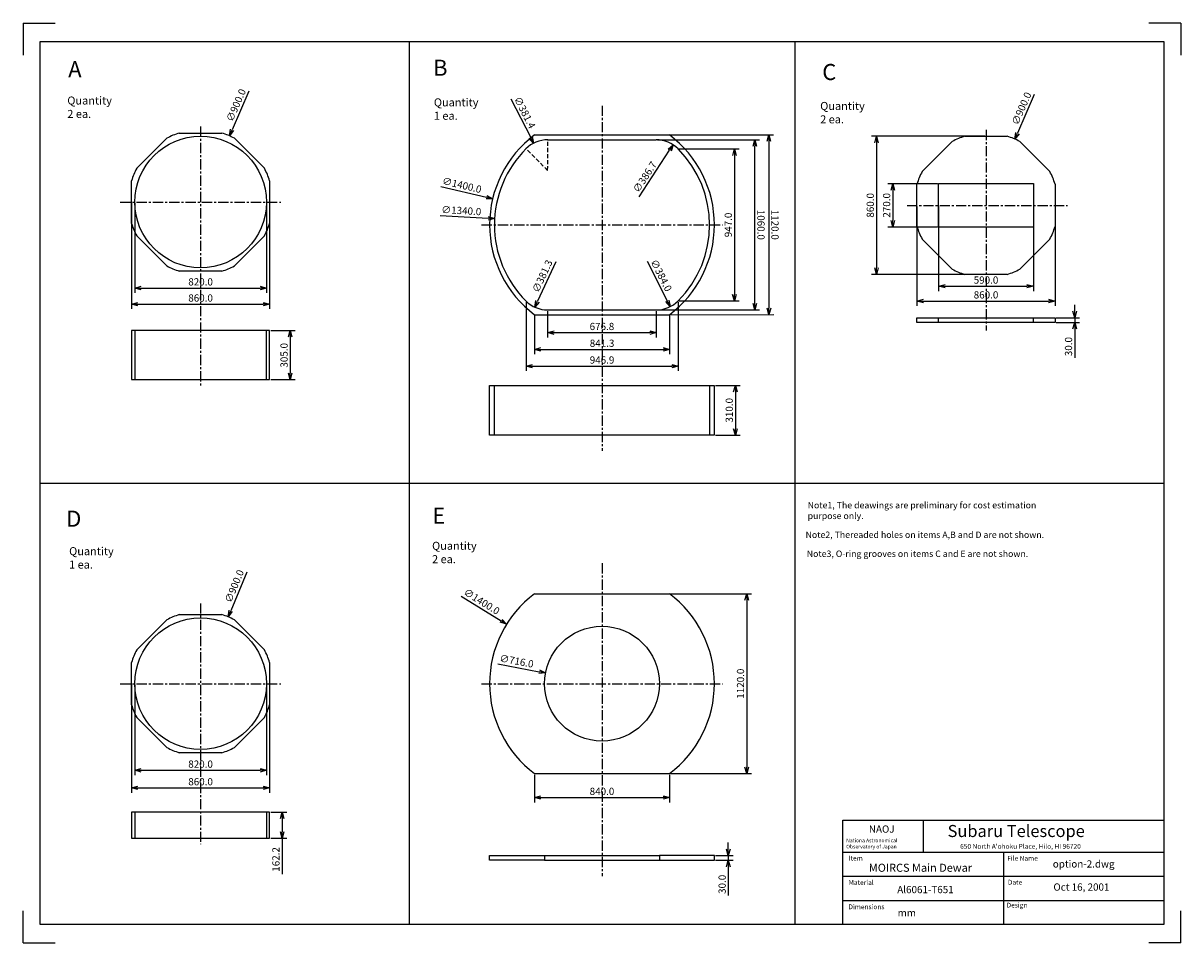
# Model space of a CAD drawing. Units: millimetres. Extents: x -3605 to 3605, y -4114 to 1614.
import ezdxf

# ---------------------------------------------------------------- set-up
doc = ezdxf.new("R2010")
doc.units = ezdxf.units.MM
doc.header["$MEASUREMENT"] = 0
doc.linetypes.add('CENTERX2', pattern=[101.6, 63.5, -12.7, 12.7, -12.7])
doc.linetypes.add('DASHEDX2', pattern=[38.1, 25.4, -12.7])
for name, color, linetype in [('center', 1, 'CENTERX2'), ('dimension', 5, 'Continuous'), ('tempalte', 163, 'Continuous')]:
    doc.layers.add(name, color=color, linetype=linetype)
doc.dimstyles.new('tokoku', dxfattribs={"dimtxt": 45, "dimasz": 40, "dimexe": 30, "dimexo": 7, "dimgap": 10, "dimtad": 1, "dimdec": 1, "dimzin": 1, "dimdsep": 46, "dimtxsty": 'Standard', "dimblk": 'OPEN30', "dimcen": 2.5, "dimclrd": 5, "dimclre": 5, "dimclrt": 5, "dimadec": 0, "dimazin": 0, "dimtfac": 1, "dimtdec": 1, "dimtmove": 0, "dimatfit": 3, "dimldrblk": 'OPEN30', "dimfxl": 0, "dimarcsym": 0})

# ---------------------------------------------------------------- blocks, each defined once
blk = doc.blocks.new('_Open30')
at = {"layer": 'dimension', "color": 0, "lineweight": -2}
for p, q in [((-1, 0.27), (0, 0)), ((0, 0), (-1, -0.27)), ((0, 0), (-1, 0))]:
    blk.add_line(p, q, dxfattribs=at)
blk = doc.blocks.new('*D1')
at = {"layer": 'Defpoints', "color": 0}
for p in [(699.3, -642), (699.3, -952), (830.8, -952)]:
    blk.add_point(p, dxfattribs=at)
at = {"layer": 'dimension', "color": 5, "lineweight": -2}
for p, q in [((706.3, -642), (860.8, -642)), ((830.8, -682), (830.8, -912)), ((706.3, -952), (860.8, -952))]:
    blk.add_line(p, q, dxfattribs=at)
at = {"layer": 'dimension', "color": 5, "lineweight": -2, "xscale": 40, "yscale": 40, "zscale": 40}
for p, rotation in [((830.8, -642), 90), ((830.8, -952), 270)]:
    blk.add_blockref('_Open30', p, dxfattribs=dict(at, rotation=rotation))
at = {"layer": 'dimension', "color": 5, "insert": (798.3, -797), "char_height": 45, "attachment_point": 5, "rotation": 90}
blk.add_mtext('310.0', dxfattribs=at)
blk = doc.blocks.new('*D2')
at = {"layer": 'Defpoints', "color": 0}
for p in [(-2070, -3300), (-2070, -3462.2), (-1992.5, -3462.2)]:
    blk.add_point(p, dxfattribs=at)
at = {"layer": 'dimension', "color": 5, "lineweight": -2}
for p, q in [((-2063, -3300), (-1962.5, -3300)), ((-1992.5, -3340), (-1992.5, -3422.2)), ((-2063, -3462.2), (-1962.5, -3462.2)), ((-1992.5, -3462.2), (-1992.5, -3687.2))]:
    blk.add_line(p, q, dxfattribs=at)
at = {"layer": 'dimension', "color": 5, "lineweight": -2, "xscale": 40, "yscale": 40, "zscale": 40}
for p, rotation in [((-1992.5, -3300), 90), ((-1992.5, -3462.2), 270)]:
    blk.add_blockref('_Open30', p, dxfattribs=dict(at, rotation=rotation))
at = {"layer": 'dimension', "color": 5, "insert": (-2025, -3594.7), "char_height": 45, "attachment_point": 5, "rotation": 90}
blk.add_mtext('162.2', dxfattribs=at)
blk = doc.blocks.new('*D3')
at = {"layer": 'Defpoints', "color": 0}
for p in [(-2070, -300), (-2070, -605), (-1941.8, -605)]:
    blk.add_point(p, dxfattribs=at)
at = {"layer": 'dimension', "color": 5, "lineweight": -2}
for p, q in [((-2063, -300), (-1911.8, -300)), ((-1941.8, -340), (-1941.8, -565)), ((-2063, -605), (-1911.8, -605))]:
    blk.add_line(p, q, dxfattribs=at)
at = {"layer": 'dimension', "color": 5, "lineweight": -2, "xscale": 40, "yscale": 40, "zscale": 40}
for p, rotation in [((-1941.8, -300), 90), ((-1941.8, -605), 270)]:
    blk.add_blockref('_Open30', p, dxfattribs=dict(at, rotation=rotation))
at = {"layer": 'dimension', "color": 5, "insert": (-1974.3, -454.5), "char_height": 45, "attachment_point": 5, "rotation": 90}
blk.add_mtext('305.0', dxfattribs=at)
blk = doc.blocks.new('*D4')
at = {"layer": 'Defpoints', "color": 0}
for p in [(2821.7, -220.4), (2821.7, -250.4), (2943.9, -250.4)]:
    blk.add_point(p, dxfattribs=at)
at = {"layer": 'dimension', "color": 5, "lineweight": -2}
for p, q in [((2943.9, -180.4), (2943.9, -140.4)), ((2828.7, -220.4), (2973.9, -220.4)), ((2828.7, -250.4), (2973.9, -250.4)), ((2943.9, -220.4), (2943.9, -250.4)), ((2943.9, -290.4), (2943.9, -470.4))]:
    blk.add_line(p, q, dxfattribs=at)
at = {"layer": 'dimension', "color": 5, "lineweight": -2, "xscale": 40, "yscale": 40, "zscale": 40}
for p, rotation in [((2943.9, -220.4), 270), ((2943.9, -250.4), 90)]:
    blk.add_blockref('_Open30', p, dxfattribs=dict(at, rotation=rotation))
at = {"layer": 'dimension', "color": 5, "insert": (2911.4, -400.4), "char_height": 45, "attachment_point": 5, "rotation": 90}
blk.add_mtext('30.0', dxfattribs=at)
blk = doc.blocks.new('*D5')
at = {"layer": 'Defpoints', "color": 0}
for p in [(700, -3570), (700, -3600), (786.6, -3600)]:
    blk.add_point(p, dxfattribs=at)
at = {"layer": 'dimension', "color": 5, "lineweight": -2}
for p, q in [((786.6, -3530), (786.6, -3490)), ((707, -3570), (816.6, -3570)), ((707, -3600), (816.6, -3600)), ((786.6, -3570), (786.6, -3600)), ((786.6, -3640), (786.6, -3820))]:
    blk.add_line(p, q, dxfattribs=at)
at = {"layer": 'dimension', "color": 5, "lineweight": -2, "xscale": 40, "yscale": 40, "zscale": 40}
for p, rotation in [((786.6, -3570), 270), ((786.6, -3600), 90)]:
    blk.add_blockref('_Open30', p, dxfattribs=dict(at, rotation=rotation))
at = {"layer": 'dimension', "color": 5, "insert": (754.1, -3750), "char_height": 45, "attachment_point": 5, "rotation": 90}
blk.add_mtext('30.0', dxfattribs=at)
blk = doc.blocks.new('*D9')
at = {"layer": 'Defpoints', "color": 0}
for p in [(2391.7, 909.6), (1709.4, 49.6), (2391.7, 49.6)]:
    blk.add_point(p, dxfattribs=at)
at = {"layer": 'dimension', "color": 5, "lineweight": -2}
for p, q in [((2384.7, 909.6), (1679.4, 909.6)), ((1709.4, 869.6), (1709.4, 89.6)), ((2384.7, 49.6), (1679.4, 49.6))]:
    blk.add_line(p, q, dxfattribs=at)
at = {"layer": 'dimension', "color": 5, "lineweight": -2, "xscale": 40, "yscale": 40, "zscale": 40}
for p, rotation in [((1709.4, 909.6), 90), ((1709.4, 49.6), 270)]:
    blk.add_blockref('_Open30', p, dxfattribs=dict(at, rotation=rotation))
at = {"layer": 'dimension', "color": 5, "insert": (1676.9, 479.6), "char_height": 45, "attachment_point": 5, "rotation": 90}
blk.add_mtext('860.0', dxfattribs=at)
blk = doc.blocks.new('*D10')
at = {"layer": 'Defpoints', "color": 0}
for p in [(-2910, -2500), (-2090, -2500), (-2090, -3039.5)]:
    blk.add_point(p, dxfattribs=at)
at = {"layer": 'dimension', "color": 5, "lineweight": -2}
for p, q in [((-2910, -2507), (-2910, -3069.5)), ((-2090, -2507), (-2090, -3069.5)), ((-2870, -3039.5), (-2130, -3039.5))]:
    blk.add_line(p, q, dxfattribs=at)
at = {"layer": 'dimension', "color": 5, "lineweight": -2, "xscale": 40, "yscale": 40, "zscale": 40, "rotation": 180}
blk.add_blockref('_Open30', (-2910, -3039.5), dxfattribs=at)
at = {"layer": 'dimension', "color": 5, "lineweight": -2, "xscale": 40, "yscale": 40, "zscale": 40}
blk.add_blockref('_Open30', (-2090, -3039.5), dxfattribs=at)
at = {"layer": 'dimension', "color": 5, "insert": (-2500, -3007), "char_height": 45, "attachment_point": 5}
blk.add_mtext('820.0', dxfattribs=at)
blk = doc.blocks.new('*D11')
at = {"layer": 'Defpoints', "color": 0}
for p in [(-2930, -2500), (-2070, -2500), (-2070, -3149)]:
    blk.add_point(p, dxfattribs=at)
at = {"layer": 'dimension', "color": 5, "lineweight": -2}
for p, q in [((-2930, -2507), (-2930, -3179)), ((-2070, -2507), (-2070, -3179)), ((-2890, -3149), (-2110, -3149))]:
    blk.add_line(p, q, dxfattribs=at)
at = {"layer": 'dimension', "color": 5, "lineweight": -2, "xscale": 40, "yscale": 40, "zscale": 40, "rotation": 180}
blk.add_blockref('_Open30', (-2930, -3149), dxfattribs=at)
at = {"layer": 'dimension', "color": 5, "lineweight": -2, "xscale": 40, "yscale": 40, "zscale": 40}
blk.add_blockref('_Open30', (-2070, -3149), dxfattribs=at)
at = {"layer": 'dimension', "color": 5, "insert": (-2500, -3116.5), "char_height": 45, "attachment_point": 5}
blk.add_mtext('860.0', dxfattribs=at)
blk = doc.blocks.new('*D12')
at = {"layer": 'Defpoints', "color": 0}
for p in [(-2910, 500), (-2090, 500), (-2090, -35.4)]:
    blk.add_point(p, dxfattribs=at)
at = {"layer": 'dimension', "color": 5, "lineweight": -2}
for p, q in [((-2910, 493), (-2910, -65.4)), ((-2090, 493), (-2090, -65.4)), ((-2870, -35.4), (-2130, -35.4))]:
    blk.add_line(p, q, dxfattribs=at)
at = {"layer": 'dimension', "color": 5, "lineweight": -2, "xscale": 40, "yscale": 40, "zscale": 40, "rotation": 180}
blk.add_blockref('_Open30', (-2910, -35.4), dxfattribs=at)
at = {"layer": 'dimension', "color": 5, "lineweight": -2, "xscale": 40, "yscale": 40, "zscale": 40}
blk.add_blockref('_Open30', (-2090, -35.4), dxfattribs=at)
at = {"layer": 'dimension', "color": 5, "insert": (-2500, -2.9), "char_height": 45, "attachment_point": 5}
blk.add_mtext('820.0', dxfattribs=at)
blk = doc.blocks.new('*D13')
at = {"layer": 'Defpoints', "color": 0}
for p in [(-2930, 500), (-2070, 500), (-2070, -136.1)]:
    blk.add_point(p, dxfattribs=at)
at = {"layer": 'dimension', "color": 5, "lineweight": -2}
for p, q in [((-2930, 493), (-2930, -166.1)), ((-2070, 493), (-2070, -166.1)), ((-2890, -136.1), (-2110, -136.1))]:
    blk.add_line(p, q, dxfattribs=at)
at = {"layer": 'dimension', "color": 5, "lineweight": -2, "xscale": 40, "yscale": 40, "zscale": 40, "rotation": 180}
blk.add_blockref('_Open30', (-2930, -136.1), dxfattribs=at)
at = {"layer": 'dimension', "color": 5, "lineweight": -2, "xscale": 40, "yscale": 40, "zscale": 40}
blk.add_blockref('_Open30', (-2070, -136.1), dxfattribs=at)
at = {"layer": 'dimension', "color": 5, "insert": (-2500, -103.6), "char_height": 45, "attachment_point": 5}
blk.add_mtext('860.0', dxfattribs=at)
blk = doc.blocks.new('*D14')
at = {"layer": 'Defpoints', "color": 0}
for p in [(2096.7, 479.6), (2686.7, 479.6), (2686.7, -24.1)]:
    blk.add_point(p, dxfattribs=at)
at = {"layer": 'dimension', "color": 5, "lineweight": -2}
for p, q in [((2096.7, 472.6), (2096.7, -54.1)), ((2686.7, 472.6), (2686.7, -54.1)), ((2136.7, -24.1), (2646.7, -24.1))]:
    blk.add_line(p, q, dxfattribs=at)
at = {"layer": 'dimension', "color": 5, "lineweight": -2, "xscale": 40, "yscale": 40, "zscale": 40, "rotation": 180}
blk.add_blockref('_Open30', (2096.7, -24.1), dxfattribs=at)
at = {"layer": 'dimension', "color": 5, "lineweight": -2, "xscale": 40, "yscale": 40, "zscale": 40}
blk.add_blockref('_Open30', (2686.7, -24.1), dxfattribs=at)
at = {"layer": 'dimension', "color": 5, "insert": (2391.7, 8.4), "char_height": 45, "attachment_point": 5}
blk.add_mtext('590.0', dxfattribs=at)
blk = doc.blocks.new('*D15')
at = {"layer": 'Defpoints', "color": 0}
for p in [(1961.7, 479.6), (2821.7, 479.6), (2821.7, -116.4)]:
    blk.add_point(p, dxfattribs=at)
at = {"layer": 'dimension', "color": 5, "lineweight": -2}
for p, q in [((1961.7, 472.6), (1961.7, -146.4)), ((2821.7, 472.6), (2821.7, -146.4)), ((2001.7, -116.4), (2781.7, -116.4))]:
    blk.add_line(p, q, dxfattribs=at)
at = {"layer": 'dimension', "color": 5, "lineweight": -2, "xscale": 40, "yscale": 40, "zscale": 40, "rotation": 180}
blk.add_blockref('_Open30', (1961.7, -116.4), dxfattribs=at)
at = {"layer": 'dimension', "color": 5, "lineweight": -2, "xscale": 40, "yscale": 40, "zscale": 40}
blk.add_blockref('_Open30', (2821.7, -116.4), dxfattribs=at)
at = {"layer": 'dimension', "color": 5, "insert": (2391.7, -83.9), "char_height": 45, "attachment_point": 5}
blk.add_mtext('860.0', dxfattribs=at)
blk = doc.blocks.new('*D16')
at = {"layer": 'Defpoints', "color": 0}
for p in [(2096.7, 614.6), (1810.9, 344.6), (2096.7, 344.6)]:
    blk.add_point(p, dxfattribs=at)
at = {"layer": 'dimension', "color": 5, "lineweight": -2}
for p, q in [((2089.7, 614.6), (1780.9, 614.6)), ((1810.9, 574.6), (1810.9, 384.6)), ((2089.7, 344.6), (1780.9, 344.6))]:
    blk.add_line(p, q, dxfattribs=at)
at = {"layer": 'dimension', "color": 5, "lineweight": -2, "xscale": 40, "yscale": 40, "zscale": 40}
for p, rotation in [((1810.9, 614.6), 90), ((1810.9, 344.6), 270)]:
    blk.add_blockref('_Open30', p, dxfattribs=dict(at, rotation=rotation))
at = {"layer": 'dimension', "color": 5, "insert": (1778.4, 479.6), "char_height": 45, "attachment_point": 5, "rotation": 90}
blk.add_mtext('270.0', dxfattribs=at)
blk = doc.blocks.new('*D17')
at = {"layer": 'Defpoints', "color": 0}
for p in [(420, 918), (421.3, -202), (1039.8, -201.3)]:
    blk.add_point(p, dxfattribs=at)
at = {"layer": 'dimension', "color": 5, "lineweight": -2}
for p, q in [((427, 918), (1068.5, 918.7)), ((1038.5, 878.7), (1039.7, -161.3)), ((428.3, -202), (1069.8, -201.3))]:
    blk.add_line(p, q, dxfattribs=at)
at = {"layer": 'dimension', "color": 5, "lineweight": -2, "xscale": 40, "yscale": 40, "zscale": 40}
for p, rotation in [((1038.5, 918.7), 90.06617238546042), ((1039.8, -201.3), 270.0661723854604)]:
    blk.add_blockref('_Open30', p, dxfattribs=dict(at, rotation=rotation))
at = {"layer": 'dimension', "color": 5, "insert": (1071.6, 358.7), "char_height": 45, "attachment_point": 5, "rotation": 270.06617}
blk.add_mtext('1120.0', dxfattribs=at)
blk = doc.blocks.new('*D18')
at = {"layer": 'Defpoints', "color": 0}
for p in [(-420, -3060), (420, -3060), (420, -3209.3)]:
    blk.add_point(p, dxfattribs=at)
at = {"layer": 'dimension', "color": 5, "lineweight": -2}
for p, q in [((-420, -3067), (-420, -3239.3)), ((420, -3067), (420, -3239.3)), ((-380, -3209.3), (380, -3209.3))]:
    blk.add_line(p, q, dxfattribs=at)
at = {"layer": 'dimension', "color": 5, "lineweight": -2, "xscale": 40, "yscale": 40, "zscale": 40, "rotation": 180}
blk.add_blockref('_Open30', (-420, -3209.3), dxfattribs=at)
at = {"layer": 'dimension', "color": 5, "lineweight": -2, "xscale": 40, "yscale": 40, "zscale": 40}
blk.add_blockref('_Open30', (420, -3209.3), dxfattribs=at)
at = {"layer": 'dimension', "color": 5, "insert": (0, -3176.8), "char_height": 45, "attachment_point": 5}
blk.add_mtext('840.0', dxfattribs=at)
blk = doc.blocks.new('*D19')
at = {"layer": 'Defpoints', "color": 0}
for p in [(420, -1940), (420, -3060), (901, -3060)]:
    blk.add_point(p, dxfattribs=at)
at = {"layer": 'dimension', "color": 5, "lineweight": -2}
for p, q in [((427, -1940), (931, -1940)), ((901, -1980), (901, -3020)), ((427, -3060), (931, -3060))]:
    blk.add_line(p, q, dxfattribs=at)
at = {"layer": 'dimension', "color": 5, "lineweight": -2, "xscale": 40, "yscale": 40, "zscale": 40}
for p, rotation in [((901, -1940), 90), ((901, -3060), 270)]:
    blk.add_blockref('_Open30', p, dxfattribs=dict(at, rotation=rotation))
at = {"layer": 'dimension', "color": 5, "insert": (868.5, -2500), "char_height": 45, "attachment_point": 5, "rotation": 90}
blk.add_mtext('1120.0', dxfattribs=at)
blk = doc.blocks.new('*D20')
at = {"layer": 'Defpoints', "color": 0}
for p in [(474.3, 831.2), (473.7, -115.8), (824.4, -116)]:
    blk.add_point(p, dxfattribs=at)
at = {"layer": 'dimension', "color": 5, "lineweight": -2}
for p, q in [((481.3, 831.2), (855, 831)), ((825, 791), (824.5, -76)), ((480.7, -115.8), (854.4, -116.1))]:
    blk.add_line(p, q, dxfattribs=at)
at = {"layer": 'dimension', "color": 5, "lineweight": -2, "xscale": 40, "yscale": 40, "zscale": 40}
for p, rotation in [((825, 831), 89.9637792925349), ((824.4, -116), 269.9637792925349)]:
    blk.add_blockref('_Open30', p, dxfattribs=dict(at, rotation=rotation))
at = {"layer": 'dimension', "color": 5, "insert": (792.2, 357.5), "char_height": 45, "attachment_point": 5, "rotation": 89.96378}
blk.add_mtext('947.0', dxfattribs=at)
blk = doc.blocks.new('*D21')
at = {"layer": 'Defpoints', "color": 0}
for p in [(337.7, 888), (951.6, 888.2), (338, -172)]:
    blk.add_point(p, dxfattribs=at)
at = {"layer": 'dimension', "color": 5, "lineweight": -2}
for p, q in [((344.7, 888), (981.6, 888.2)), ((951.9, -131.8), (951.6, 848.2)), ((345, -172), (981.9, -171.8))]:
    blk.add_line(p, q, dxfattribs=at)
at = {"layer": 'dimension', "color": 5, "lineweight": -2, "xscale": 40, "yscale": 40, "zscale": 40}
for p, rotation in [((951.6, 888.2), 90.01774632002149), ((951.9, -171.8), 270.0177463200215)]:
    blk.add_blockref('_Open30', p, dxfattribs=dict(at, rotation=rotation))
at = {"layer": 'dimension', "color": 5, "insert": (984.3, 358.2), "char_height": 45, "attachment_point": 5, "rotation": 270.01775}
blk.add_mtext('1060.0', dxfattribs=at)
blk = doc.blocks.new('*D22')
at = {"layer": 'Defpoints', "color": 0}
for p in [(-338.8, -172), (338, -172), (338, -313.2)]:
    blk.add_point(p, dxfattribs=at)
at = {"layer": 'dimension', "color": 5, "lineweight": -2}
for p, q in [((-338.8, -179), (-338.8, -343.2)), ((338, -179), (338, -343.2)), ((-298.8, -313.2), (298, -313.2))]:
    blk.add_line(p, q, dxfattribs=at)
at = {"layer": 'dimension', "color": 5, "lineweight": -2, "xscale": 40, "yscale": 40, "zscale": 40, "rotation": 180}
blk.add_blockref('_Open30', (-338.8, -313.2), dxfattribs=at)
at = {"layer": 'dimension', "color": 5, "lineweight": -2, "xscale": 40, "yscale": 40, "zscale": 40}
blk.add_blockref('_Open30', (338, -313.2), dxfattribs=at)
at = {"layer": 'dimension', "color": 5, "insert": (-0.4, -280.7), "char_height": 45, "attachment_point": 5}
blk.add_mtext('676.8', dxfattribs=at)
blk = doc.blocks.new('*D23')
at = {"layer": 'Defpoints', "color": 0}
for p in [(-420, -202), (421.3, -202), (421.3, -417.6)]:
    blk.add_point(p, dxfattribs=at)
at = {"layer": 'dimension', "color": 5, "lineweight": -2}
for p, q in [((-420, -209), (-420, -447.6)), ((421.3, -209), (421.3, -447.6)), ((-380, -417.6), (381.3, -417.6))]:
    blk.add_line(p, q, dxfattribs=at)
at = {"layer": 'dimension', "color": 5, "lineweight": -2, "xscale": 40, "yscale": 40, "zscale": 40, "rotation": 180}
blk.add_blockref('_Open30', (-420, -417.6), dxfattribs=at)
at = {"layer": 'dimension', "color": 5, "lineweight": -2, "xscale": 40, "yscale": 40, "zscale": 40}
blk.add_blockref('_Open30', (421.3, -417.6), dxfattribs=at)
at = {"layer": 'dimension', "color": 5, "insert": (0.6, -385.1), "char_height": 45, "attachment_point": 5}
blk.add_mtext('841.3', dxfattribs=at)
blk = doc.blocks.new('*D24')
at = {"layer": 'Defpoints', "color": 0}
for p in [(-473.2, -116.3), (473.7, -115.8), (473.9, -521.8)]:
    blk.add_point(p, dxfattribs=at)
at = {"layer": 'dimension', "color": 5, "lineweight": -2}
for p, q in [((-473.2, -123.3), (-473, -552.3)), ((473.7, -122.8), (473.9, -551.8)), ((-433, -522.3), (433.9, -521.8))]:
    blk.add_line(p, q, dxfattribs=at)
at = {"layer": 'dimension', "color": 5, "lineweight": -2, "xscale": 40, "yscale": 40, "zscale": 40}
for p, rotation in [((-473, -522.3), 180.0299516779911), ((473.9, -521.8), 0.02995167799111428)]:
    blk.add_blockref('_Open30', p, dxfattribs=dict(at, rotation=rotation))
at = {"layer": 'dimension', "color": 5, "insert": (0.4, -489.6), "char_height": 45, "attachment_point": 5, "rotation": 0.02995}
blk.add_mtext('946.9', dxfattribs=at)
blk = doc.blocks.new('*D25')
at = {"layer": 'Defpoints', "color": 0}
for p in [(442.8, 856.7), (232, 532.6)]:
    blk.add_point(p, dxfattribs=at)
at = {"layer": 'dimension', "color": 5, "lineweight": -2}
blk.add_line((232.2, 532.8), (421, 823.2), dxfattribs=at)
at = {"layer": 'dimension', "color": 5, "lineweight": -2, "xscale": 40, "yscale": 40, "zscale": 40, "rotation": 56.9655897263186}
blk.add_blockref('_Open30', (442.8, 856.7), dxfattribs=at)
at = {"layer": 'dimension', "color": 5, "insert": (271.7, 653.2), "char_height": 45, "attachment_point": 5, "rotation": 56.96559}
blk.add_mtext('∅386.7', dxfattribs=at)
blk = doc.blocks.new('*D26')
at = {"layer": 'Defpoints', "color": 0}
for p in [(251, 191.2), (425, -151.2)]:
    blk.add_point(p, dxfattribs=at)
at = {"layer": 'dimension', "color": 5, "lineweight": -2}
blk.add_line((281.1, 131.9), (406.9, -115.5), dxfattribs=at)
at = {"layer": 'dimension', "color": 5, "lineweight": -2, "xscale": 40, "yscale": 40, "zscale": 40, "rotation": 296.947168642076}
blk.add_blockref('_Open30', (425, -151.2), dxfattribs=at)
at = {"layer": 'dimension', "color": 5, "insert": (363.9, 40.7), "char_height": 45, "attachment_point": 5, "rotation": 296.94717}
blk.add_mtext('∅384.0', dxfattribs=at)
blk = doc.blocks.new('*D27')
at = {"layer": 'Defpoints', "color": 0}
for p in [(-258.6, 191.8), (-418.4, -154.5)]:
    blk.add_point(p, dxfattribs=at)
at = {"layer": 'dimension', "color": 5, "lineweight": -2}
blk.add_line((-288.5, 127), (-401.7, -118.1), dxfattribs=at)
at = {"layer": 'dimension', "color": 5, "lineweight": -2, "xscale": 40, "yscale": 40, "zscale": 40, "rotation": 245.2277866723813}
blk.add_blockref('_Open30', (-418.4, -154.5), dxfattribs=at)
at = {"layer": 'dimension', "color": 5, "insert": (-366.2, 36.2), "char_height": 45, "attachment_point": 5, "rotation": 65.22779}
blk.add_mtext('∅381.3', dxfattribs=at)

msp = doc.modelspace()

# ---------------------------------------------------------------- linework, layer by layer
for p, q in [((-2897.86, 710.25), (-2710.25, 897.86)), ((-2632.66, 930), (-2367.34, 930)), ((-2289.75, 897.86), (-2102.14, 710.25)), ((-420, 917.99), (421.29, 917.99)), ((-339.87, 887.99), (337.66, 887.99)), ((1993.8, 689.87), (2181.42, 877.49)), ((2259, 909.62), (2524.33, 909.62)), ((2601.91, 877.49), (2789.53, 689.87)), ((-2930, 367.34), (-2930, 632.66)), ((-2070, 632.66), (-2070, 367.34)), ((1961.66, 346.96), (1961.66, 612.29)), ((2821.66, 612.29), (2821.66, 346.96)), ((-2710.25, 102.14), (-2897.86, 289.75)), ((-2102.14, 289.75), (-2289.75, 102.14)), ((2181.42, 81.76), (1993.8, 269.38)), ((2789.53, 269.38), (2601.91, 81.76)), ((-2367.34, 70), (-2632.66, 70)), ((2524.33, 49.62), (2259, 49.62)), ((-420, -202.01), (421.29, -202.01)), ((-338.77, -172.01), (337.99, -172.01)), ((2096.66, -250.38), (2096.66, -220.38)), ((2686.66, -250.38), (2686.66, -220.38)), ((-2910, -300), (-2910, -605)), ((-2090, -605), (-2090, -300)), ((-420, -1940), (420, -1940)), ((-2632.66, -2070), (-2367.34, -2070)), ((-2897.86, -2289.75), (-2710.25, -2102.14)), ((-2289.75, -2102.14), (-2102.14, -2289.75)), ((-2930, -2632.66), (-2930, -2367.34)), ((-2070, -2367.34), (-2070, -2632.66)), ((-2710.25, -2897.86), (-2897.86, -2710.25)), ((-2102.14, -2710.25), (-2289.75, -2897.86)), ((-2367.34, -2930), (-2632.66, -2930)), ((-420, -3060), (420, -3060)), ((-2910, -3300), (-2910, -3462.2)), ((-2090, -3300), (-2090, -3462.2)), ((-357.99, -3570), (357.99, -3570)), ((-357.99, -3600), (357.99, -3600))]:
    msp.add_line(p, q)
for points in [[(2096.66, 614.62), (2686.66, 614.62), (2686.66, 344.62), (2096.66, 344.62)], [(1961.66, -220.38), (2821.66, -220.38), (2821.66, -250.38), (1961.66, -250.38)], [(-2930, -605), (-2070, -605), (-2070, -300), (-2930, -300)], [(-700, -642.01), (699.27, -642.01), (699.27, -952.01), (-700, -952.01)], [(-670, -642.01), (670, -642.01), (670, -952.01), (-670, -952.01)], [(-2930, -3462.2), (-2070, -3462.2), (-2070, -3300), (-2930, -3300)], [(-700, -3570), (-357.99, -3570), (-357.99, -3600), (-700, -3600)], [(700, -3570), (357.99, -3570), (357.99, -3600), (700, -3600)]]:
    msp.add_lwpolyline(points, close=True)
for centre, radius in [((-2500, 500), 410), ((-2500, -2500), 410), ((0, -2500), 357.99)]:
    msp.add_circle(centre, radius)
for centre, radius, start, end in [((-2500, 500), 450, 107.14621, 117.85379), ((-2500, 500), 450, 62.14621, 72.85379), ((0, 357.99), 700, 126.869898, 233.130102), ((-338.54, 697.31), 190.68, 89.601141, 135.398859), ((337.44, 694.65), 193.34, 44.933828, 90.066172), ((0, 357.99), 700, 306.869898, 53.130102), ((2391.66, 479.62), 450, 107.14621, 117.85379), ((2391.66, 479.62), 450, 62.14621, 72.85379), ((0, 357.99), 670, 134.801483, 225.066172), ((0, 357.99), 670, 314.993731, 44.933828), ((-2500, 500), 450, 152.14621, 162.85379), ((-2500, 500), 450, 17.14621, 27.85379), ((2391.66, 479.62), 450, 152.14621, 162.85379), ((2391.66, 479.62), 450, 17.14621, 27.85379), ((-2500, 500), 450, 197.14621, 207.85379), ((-2500, 500), 450, 332.14621, 342.85379), ((2391.66, 479.62), 450, 197.14621, 207.85379), ((2391.66, 479.62), 450, 332.14621, 342.85379), ((-2500, 500), 450, 242.14621, 252.85379), ((-2500, 500), 450, 287.14621, 297.85379), ((2391.66, 479.62), 450, 242.14621, 252.85379), ((2391.66, 479.62), 450, 287.14621, 297.85379), ((-338.54, 18.66), 190.67, 225.066172, 270.067922), ((337.99, 20), 192.01, 270, 315.021875), ((0, -2500), 700, 126.869898, 233.130102), ((0, -2500), 700, 306.869898, 53.130102), ((-2500, -2500), 450, 107.14621, 117.85379), ((-2500, -2500), 450, 62.14621, 72.85379), ((-2500, -2500), 450, 152.14621, 162.85379), ((-2500, -2500), 450, 17.14621, 27.85379), ((-2500, -2500), 450, 197.14621, 207.85379), ((-2500, -2500), 450, 332.14621, 342.85379), ((-2500, -2500), 450, 242.14621, 252.85379), ((-2500, -2500), 450, 287.14621, 297.85379)]:
    msp.add_arc(centre, radius, start, end)
at = {"layer": 'center'}
for p, q in [((0, 1100), (0, -1050)), ((-2500, 970), (-2500, -650)), ((2391.66, 950), (2391.66, -300)), ((-3000, 500), (-2000, 500)), ((1900, 479.62), (2900, 479.62)), ((-750, 357.99), (750, 357.99)), ((0, -1750), (0, -3700)), ((-2500, -2000), (-2500, -3500)), ((-3000, -2500), (-2000, -2500)), ((-750, -2500), (750, -2500))]:
    msp.add_line(p, q, dxfattribs=at)
at = {"layer": 'dimension', "color": 5}
for p, q in [((-2199.41, 1189.86), (-2304.27, 949.21)), ((2692.4, 1169.42), (2587.49, 928.79)), ((-567.46, 1142.6), (-444.01, 902.47)), ((-1004.24, 597.89), (-719.75, 529.93)), ((-1008.32, 416.25), (-708.82, 398.94)), ((-2212.03, -1804.78), (-2312.49, -2047.3)), ((-876.27, -1953.92), (-628.03, -2108.62)), ((-648.78, -2376.17), (-390.93, -2425.38))]:
    msp.add_line(p, q, dxfattribs=at)
at = {"layer": 'dimension', "linetype": 'DASHEDX2'}
for q in [(-337.22, 887.99), (-473.21, 832.3)]:
    msp.add_line((-338.54, 697.31), q, dxfattribs=at)
at = {"layer": 'tempalte'}
for p, q in [((-3605.1, 1614.5), (-3405.1, 1614.5)), ((-3605.1, 1614.5), (-3605.1, 1414.5)), ((-3605.1, 1614.5), (-3605.1, 1414.5)), ((3605.1, 1614.5), (3405.1, 1614.5)), ((3605.1, 1614.5), (3605.1, 1414.5)), ((3605.1, 1614.5), (3605.1, 1414.5)), ((-1200, 1500), (-1200, -4000)), ((1200, 1500), (1200, -4000)), ((-3500, -1250), (3500, -1250)), ((2000, -3350), (2000, -3550)), ((1500, -3550), (3500, -3550)), ((2500, -3550), (2500, -4000)), ((1500, -3700), (3500, -3700)), ((1500, -3850), (3500, -3850)), ((-3605.1, -4114.5), (-3605.1, -3914.5)), ((-3605.1, -4114.5), (-3605.1, -3914.5)), ((3605.1, -4114.5), (3605.1, -3914.5)), ((3605.1, -4114.5), (3605.1, -3914.5)), ((-3605.1, -4114.5), (-3405.1, -4114.5)), ((3605.1, -4114.5), (3405.1, -4114.5))]:
    msp.add_line(p, q, dxfattribs=at)
for points in [[(-3500, 1500), (3500, 1500), (3500, -4000), (-3500, -4000)], [(3500, -4000), (1500, -4000), (1500, -3350), (3500, -3350)]]:
    msp.add_lwpolyline(points, close=True, dxfattribs=at)

# ---------------------------------------------------------------- block references
at = {"layer": 'dimension', "color": 5, "yscale": 40, "zscale": 40}
for p, xscale, rotation in [((-2320.25, 912.54), 40, 246.4562797161874), ((-425.72, 866.9), 40.00000000000001, 297.2073481510032), ((2571.51, 892.12), 40, 246.4435847153612), ((-680.84, 520.63), 40.00000000000001, 346.5644904930043), ((-668.88, 396.64), 40, 356.6930653187756), ((-2327.79, -2084.25), 40, 247.5), ((-594.08, -2129.78), 40, 328.0693614484712), ((-351.64, -2432.88), 40, 349.1937978672443)]:
    msp.add_blockref('_Open30', p, dxfattribs=dict(at, xscale=xscale, rotation=rotation))

# ---------------------------------------------------------------- texts
at = {"layer": 'dimension', "width": 225.4375, "attachment_point": 1}
for s, insert, char_height in [('A', (-3324.18, 1377.82), 100), ('B', (-1051.73, 1386.8), 100), ('C', (1371.72, 1360.18), 100), ('Quantity\\P2 ea.', (-3330.03, 1157.38), 50), ('Quantity\\P1 ea.', (-1047.14, 1145.98), 50), ('Quantity\\P2 ea.', (1358.84, 1123.61), 50), ('D', (-3336.68, -1422.45), 100), ('E', (-1056.9, -1403.06), 100), ('Quantity\\P1 ea.', (-3318.84, -1649.72), 50), ('Quantity\\P2 ea.', (-1058.33, -1616.17), 50)]:
    msp.add_mtext(s, dxfattribs=dict(at, insert=insert, char_height=char_height))
at = {"layer": 'dimension', "color": 5, "char_height": 45, "attachment_point": 5}
for s, insert, rotation in [('∅900.0', (-2273.65, 1100.85), 66.45628), ('∅900.0', (2618.15, 1080.43), 66.443585), ('∅381.4', (-485.98, 1055.18), 297.207348), ('∅1400.0', (-873.9, 600.17), 346.56449), ('∅1340.0', (-876.66, 441.2), 356.693065), ('∅900.0', (-2284.63, -1895.13), 67.5), ('∅1400.0', (-751.94, -1993.11), 328.069361), ('∅716.0', (-533.4, -2365.1), 349.193798)]:
    msp.add_mtext(s, dxfattribs=dict(at, insert=insert, rotation=rotation))
at = {"layer": 'tempalte', "attachment_point": 1}
for s, insert, char_height, width in [('Note1, The deawings are preliminary for cost estimation\\P      purpose only.', (1280.77, -1368.1), 40, 2428.7582), ('Note2, Thereaded holes on items A,B and D are not shown.', (1267.87, -1552.39), 40, 2179.3234), ('Note3, O-ring grooves on items C and E are not shown.', (1275.17, -1670.69), 40, 2179.3234), ('NAOJ', (1662, -3383.24), 45, 245.6879), ('Subaru Telescope', (2152.42, -3380.35), 75, 1347.5776), ('Nationa Astronomical\\PObservatory of Japan', (1520.9, -3465.01), 23, 545.485), ("650 North A'ohoku Place, Hilo, HI 96720", (2230.64, -3498.51), 30, 2348.9725), ('Item', (1535.99, -3571.94), 30, 298.2888), ('File Name', (2523.86, -3572.72), 30, 278.4003), ('option-2.dwg', (2807.64, -3600.4), 45, 532.7612), ('MOIRCS Main Dewar', (1662.06, -3621.7), 50, 876.8967), ('Material', (1535.51, -3723.27), 30, 298.2888), ('Date', (2527.89, -3721.79), 30, 1134.6413), ('Oct 16, 2001', (2811.39, -3744.35), 45, 532.7612), ('Al6061-T651', (1838.9, -3760.08), 45, 419.0646), ('Dimensions', (1534.93, -3874.94), 30, 298.2888), ('Design', (2519.95, -3864.56), 30, 185.4681), ('mm', (1841.41, -3905.1), 45, 176.53)]:
    msp.add_mtext(s, dxfattribs=dict(at, insert=insert, char_height=char_height, width=width))

# ---------------------------------------------------------------- dimensions: what is measured, and where the dimension line sits
at = {"layer": 'dimension'}
for p1, p2, distance, picture, middle in [((337.99, -172.01), (337.66, 887.99), -613.94, '*D21', (984.26, 358.19)), ((420, 917.99), (421.29, -202.01), 618.5, '*D17', (1071.65, 358.74)), ((474.31, 831.2), (473.71, -115.83), 350.74, '*D20', (792.24, 357.49)), ((-473.21, -116.32), (473.71, -115.83), -406, '*D24', (0.44, -489.58)), ((-420, -202.01), (421.29, -202.01), -215.58, '*D23', (0.65, -385.09)), ((-338.77, -172.01), (337.99, -172.01), -141.23, '*D22', (-0.39, -280.74)), ((420, -1940), (420, -3060), 480.98, '*D19', (868.48, -2500)), ((-420, -3060), (420, -3060), -149.29, '*D18', (0, -3176.79))]:
    dim = msp.add_aligned_dim(p1=p1, p2=p2, distance=distance, dimstyle='tokoku', override={"dimtmove": 1}, dxfattribs=at)
    dim.commit()
    dim.dimension.update_dxf_attribs({"geometry": picture, "text_midpoint": middle})
for p1, p2, distance, picture, middle in [((2391.66, 909.62), (2391.66, 49.62), -682.28, '*D9', (1676.89, 479.62)), ((2096.66, 614.62), (2096.66, 344.62), -285.76, '*D16', (1778.4, 479.62)), ((-2930, 500), (-2070, 500), -636.1, '*D13', (-2500, -103.6)), ((-2910, 500), (-2090, 500), -535.37, '*D12', (-2500, -2.87)), ((1961.66, 479.62), (2821.66, 479.62), -596.03, '*D15', (2391.66, -83.9)), ((2096.66, 479.62), (2686.66, 479.62), -503.68, '*D14', (2391.66, 8.45)), ((2821.66, -220.38), (2821.66, -250.38), 122.23, '*D4', (2911.39, -400.38)), ((699.27, -642.01), (699.27, -952.01), 131.52, '*D1', (798.29, -797.01)), ((-2930, -2500), (-2070, -2500), -649.02, '*D11', (-2500, -3116.52)), ((-2910, -2500), (-2090, -2500), -539.49, '*D10', (-2500, -3006.99)), ((-2070, -3300), (-2070, -3462.2), 77.52, '*D2', (-2024.98, -3594.7)), ((700, -3570), (700, -3600), 86.6, '*D5', (754.1, -3750))]:
    dim = msp.add_aligned_dim(p1=p1, p2=p2, distance=distance, dimstyle='tokoku', dxfattribs=at)
    dim.commit()
    dim.dimension.update_dxf_attribs({"geometry": picture, "text_midpoint": middle})
for p1, p2, picture, middle in [((232.04, 532.56), (442.84, 856.73), '*D25', (299, 635.53)), ((-258.6474, 191.7918), (-418.4374, -154.4664), '*D27', (-336.7301, 22.5899)), ((250.98, 191.16), (425, -151.16), '*D26', (334.94, 26.01))]:
    dim = msp.add_diameter_dim_2p(p1=p1, p2=p2, dimstyle='tokoku', override={"dimtmove": 1}, dxfattribs=at)
    dim.commit()
    dim.dimension.update_dxf_attribs({"geometry": picture, "text_midpoint": middle, "dimtype": 163})
dim = msp.add_linear_dim(base=(-1941.78, -605), p1=(-2070, -300), p2=(-2070, -605), angle=270, dimstyle='tokoku', dxfattribs=at)
dim.commit()
dim.dimension.update_dxf_attribs({"geometry": '*D3', "text_midpoint": (-1941.78, -454.45), "dimtype": 161})

doc.saveas('drawing.dxf')
